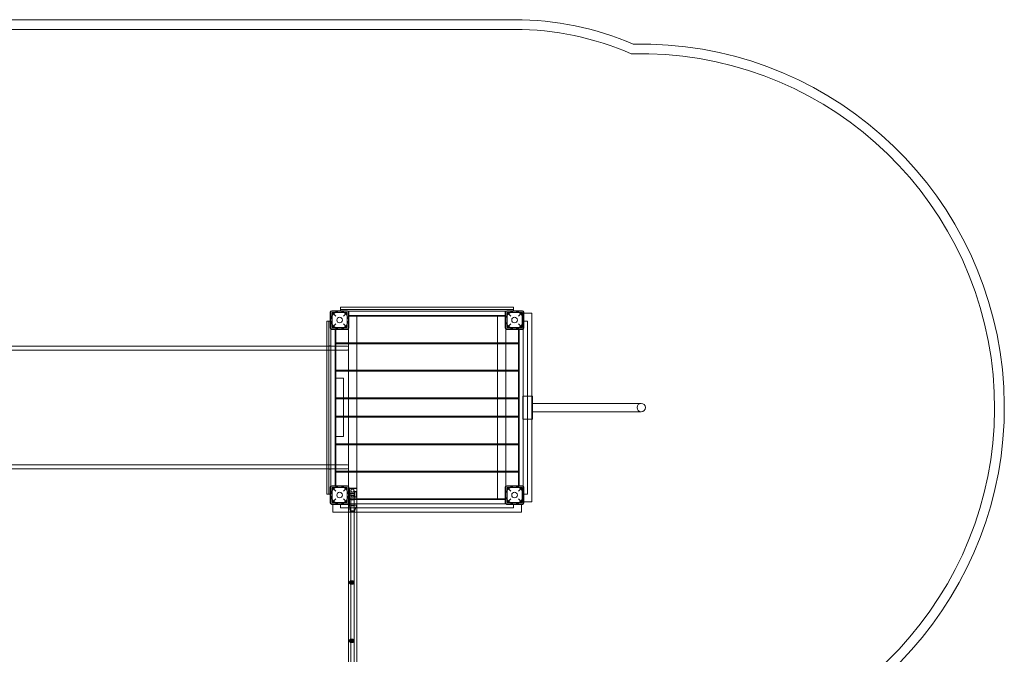
# Model space of a CAD drawing. Units: millimetres. Extents: x -6211 to 4126, y -7183 to 2434.
# Drawn here: x -1029 to 4035, y -832 to 2432 of the extents above; entities that cross this region are included whole.
import ezdxf

# ---------------------------------------------------------------- set-up
doc = ezdxf.new("R2010")
doc.units = ezdxf.units.MM

# ---------------------------------------------------------------- blocks, each defined once
blk = doc.blocks.new('A$C24ae16e3')
at = {"color": 0, "linetype": 'Continuous', "lineweight": 0}
for p, q in [((-2083.6, 2432.3), (1516.4, 2432.3)), ((-2084, 2382.3), (1516.4, 2382.3)), ((568.4, 927.3), (568.4, 847.3)), ((661.4, 932.3), (571.4, 932.3)), ((571.4, 932.3), (571.4, 842.3)), ((656.4, 935.3), (576.4, 935.3)), ((577.9, 925.8), (654.9, 925.8)), ((596.9, 906.8), (577.9, 925.8)), ((577.9, 925.8), (577.9, 848.8)), ((621.4, 953.8), (1511.4, 953.8)), ((621.4, 953.8), (621.4, 942.3)), ((621.4, 935.3), (621.4, 942.3)), ((621.4, 942.3), (1066.4, 942.3)), ((621.4, 932.3), (621.4, 935.3)), ((654.9, 925.8), (635.9, 906.8)), ((654.9, 925.8), (654.9, 848.8)), ((661.4, 842.3), (661.4, 932.3)), ((661.4, 932.3), (662.6, 932.3)), ((662.6, 932.3), (1066.4, 932.3)), ((664.4, 847.3), (664.4, 927.3)), ((1511.4, 942.3), (1066.4, 942.3)), ((1470.1, 932.3), (1066.4, 932.3)), ((1468.4, 927.3), (1468.4, 847.3)), ((1471.4, 932.3), (1470.1, 932.3)), ((1561.4, 932.3), (1471.4, 932.3)), ((1471.4, 932.3), (1471.4, 842.3)), ((1556.4, 935.3), (1476.4, 935.3)), ((1477.9, 925.8), (1554.9, 925.8)), ((1496.9, 906.8), (1477.9, 925.8)), ((1477.9, 925.8), (1477.9, 848.8)), ((1511.4, 942.3), (1511.4, 953.8)), ((1511.4, 935.3), (1511.4, 942.3)), ((1511.4, 932.3), (1511.4, 935.3)), ((1554.9, 925.8), (1535.9, 906.8)), ((1554.9, 925.8), (1554.9, 848.8)), ((1561.4, 842.3), (1561.4, 932.3)), ((1564.4, 922.3), (1561.4, 922.3)), ((1564.4, 847.3), (1564.4, 927.3)), ((1604.9, 922.3), (1564.4, 922.3)), ((1604.9, 922.3), (1604.9, 496.3)), ((549.9, 882.3), (561.4, 882.3)), ((549.9, 752.3), (549.9, 882.3)), ((561.4, 882.3), (561.4, 659.8)), ((561.4, 882.3), (568.4, 882.3)), ((568.4, 882.3), (571.4, 882.3)), ((577.9, 848.8), (596.9, 867.8)), ((635.9, 867.8), (654.9, 848.8)), ((664.4, 910.8), (661.4, 910.8)), ((661.4, 906.8), (664.4, 906.8)), ((1468.4, 910.8), (664.4, 910.8)), ((664.4, 906.8), (1468.4, 906.8)), ((704.9, 906.8), (704.9, 770.3)), ((1427.9, 906.8), (1427.9, 770.3)), ((1471.4, 910.8), (1468.4, 910.8)), ((1468.4, 906.8), (1471.4, 906.8)), ((1477.9, 848.8), (1496.9, 867.8)), ((1535.9, 867.8), (1554.9, 848.8)), ((1582.9, 882.3), (1561.4, 882.3)), ((1582.9, -7.7), (1582.9, 882.3)), ((571.4, 842.3), (661.4, 842.3)), ((571.4, 841.1), (571.4, 842.3)), ((571.4, 659.8), (571.4, 841.1)), ((576.4, 839.3), (656.4, 839.3)), ((577.9, 848.8), (654.9, 848.8)), ((592.9, 842.3), (592.9, 839.3)), ((592.9, 839.3), (592.9, 752.3)), ((596.9, 842.3), (596.9, 839.3)), ((596.9, 839.3), (596.9, 770.3)), ((661.4, 842.3), (661.4, 770.3)), ((1471.4, 842.3), (1561.4, 842.3)), ((1471.4, 842.3), (1471.4, 770.3)), ((1476.4, 839.3), (1556.4, 839.3)), ((1477.9, 848.8), (1554.9, 848.8)), ((1535.9, 839.3), (1535.9, 842.3)), ((1535.9, 770.3), (1535.9, 839.3)), ((1539.9, 842.3), (1539.9, 839.3)), ((1539.9, 839.3), (1539.9, 35.3)), ((1561.4, 842.3), (1561.4, 841.1)), ((1561.4, 841.1), (1561.4, 496.3)), ((596.9, 770.3), (1535.9, 770.3)), ((1535.9, 765.3), (596.9, 765.3)), ((596.9, 765.3), (596.9, 752.3)), ((661.4, 770.3), (661.4, 765.3)), ((661.4, 765.3), (661.4, 748.3)), ((704.9, 770.3), (704.9, 765.3)), ((704.9, 765.3), (704.9, 628.8)), ((1427.9, 770.3), (1427.9, 765.3)), ((1427.9, 765.3), (1427.9, 628.8)), ((1471.4, 770.3), (1471.4, 765.3)), ((1471.4, 765.3), (1471.4, 628.8)), ((1535.9, 628.8), (1535.9, 765.3)), ((-1234.6, 732.3), (657.4, 732.3)), ((-1128.6, 752.3), (561.4, 752.3)), ((549.9, 122.3), (549.9, 752.3)), ((571.4, 754.8), (561.4, 754.8)), ((561.4, 752.3), (571.4, 752.3)), ((571.4, 752.3), (657.4, 752.3)), ((592.9, 752.3), (592.9, 122.3)), ((596.9, 752.3), (596.9, 628.8)), ((661.4, 748.3), (661.4, 126.3)), ((561.4, 214.8), (561.4, 659.8)), ((571.4, 214.8), (571.4, 659.8)), ((661.4, 628.8), (596.9, 628.8)), ((661.4, 623.8), (596.9, 623.8)), ((596.9, 623.8), (596.9, 487.3)), ((1535.9, 628.8), (661.4, 628.8)), ((1535.9, 623.8), (661.4, 623.8)), ((704.9, 628.8), (704.9, 623.8)), ((704.9, 623.8), (704.9, 487.3)), ((1427.9, 628.8), (1427.9, 623.8)), ((1427.9, 623.8), (1427.9, 487.3)), ((1471.4, 628.8), (1471.4, 623.8)), ((1471.4, 623.8), (1471.4, 487.3)), ((1535.9, 487.3), (1535.9, 623.8)), ((636.4, 587.8), (593.4, 587.8)), ((593.4, 287.8), (593.4, 587.8)), ((636.4, 287.8), (636.4, 587.8)), ((661.4, 487.3), (596.9, 487.3)), ((661.4, 482.3), (596.9, 482.3)), ((596.9, 482.3), (596.9, 392.3)), ((1535.9, 487.3), (661.4, 487.3)), ((1535.9, 482.3), (661.4, 482.3)), ((704.9, 487.3), (704.9, 482.3)), ((704.9, 482.3), (704.9, 392.3)), ((1427.9, 487.3), (1427.9, 482.3)), ((1427.9, 482.3), (1427.9, 392.3)), ((1471.4, 487.3), (1471.4, 482.3)), ((1471.4, 482.3), (1471.4, 392.3)), ((1535.9, 392.3), (1535.9, 482.3)), ((1558.1, 496.3), (1608.1, 496.3)), ((1558.1, 496.3), (1558.1, 378.3)), ((1561.1, 378.3), (1561.1, 496.3)), ((1561.4, 496.3), (1561.4, 378.3)), ((1604.9, 496.3), (1604.9, 378.3)), ((1605.1, 378.3), (1605.1, 496.3)), ((1608.1, 496.3), (1608.1, 378.3)), ((1938.1, 458.8), (1608.1, 458.8)), ((2168.1, 458.8), (1938.1, 458.8)), ((1938.1, 415.8), (1608.1, 415.8)), ((1938.1, 415.8), (2168.1, 415.8)), ((596.9, 392.3), (661.4, 392.3)), ((661.4, 387.3), (596.9, 387.3)), ((596.9, 387.3), (596.9, 250.8)), ((661.4, 392.3), (1535.9, 392.3)), ((1535.9, 387.3), (661.4, 387.3)), ((704.9, 392.3), (704.9, 387.3)), ((704.9, 387.3), (704.9, 250.8)), ((1427.9, 392.3), (1427.9, 387.3)), ((1427.9, 387.3), (1427.9, 250.8)), ((1471.4, 392.3), (1471.4, 387.3)), ((1471.4, 387.3), (1471.4, 250.8)), ((1535.9, 250.8), (1535.9, 387.3)), ((1608.1, 378.3), (1558.1, 378.3)), ((1561.4, 378.3), (1561.4, 33.6)), ((1604.9, 378.3), (1604.9, -47.7)), ((636.4, 287.8), (593.4, 287.8)), ((561.4, -7.7), (561.4, 214.8)), ((571.4, 33.6), (571.4, 214.8)), ((661.4, 250.8), (596.9, 250.8)), ((661.4, 245.8), (596.9, 245.8)), ((596.9, 245.8), (596.9, 122.3)), ((1535.9, 250.8), (661.4, 250.8)), ((1535.9, 245.8), (661.4, 245.8)), ((704.9, 250.8), (704.9, 245.8)), ((704.9, 245.8), (704.9, 109.3)), ((1427.9, 250.8), (1427.9, 245.8)), ((1427.9, 245.8), (1427.9, 109.3)), ((1471.4, 250.8), (1471.4, 245.8)), ((1471.4, 245.8), (1471.4, 109.3)), ((1535.9, 109.3), (1535.9, 245.8)), ((-1234.6, 142.3), (657.4, 142.3)), ((-1128.6, 122.3), (561.4, 122.3)), ((549.9, -7.7), (549.9, 122.3)), ((561.4, 122.3), (571.4, 122.3)), ((571.4, 119.8), (561.4, 119.8)), ((571.4, 122.3), (657.4, 122.3)), ((592.9, 122.3), (592.9, 35.3)), ((596.9, 122.3), (596.9, 109.3)), ((1535.9, 109.3), (596.9, 109.3)), ((1535.9, 104.3), (596.9, 104.3)), ((596.9, 104.3), (596.9, 35.3)), ((661.4, 126.3), (661.4, 109.3)), ((661.4, 109.3), (661.4, 104.3)), ((661.4, 104.3), (661.4, 32.3)), ((704.9, 109.3), (704.9, 104.3)), ((704.9, 104.3), (704.9, -32.2)), ((1427.9, 109.3), (1427.9, 104.3)), ((1427.9, 104.3), (1427.9, -32.2)), ((1471.4, 109.3), (1471.4, 104.3)), ((1471.4, 104.3), (1471.4, 32.3)), ((1535.9, 35.3), (1535.9, 104.3)), ((568.4, 27.3), (568.4, -52.7)), ((571.4, 32.3), (571.4, 33.6)), ((661.4, 32.3), (571.4, 32.3)), ((571.4, 32.3), (571.4, -57.7)), ((656.4, 35.3), (576.4, 35.3)), ((577.9, 25.8), (654.9, 25.8)), ((596.9, 6.8), (577.9, 25.8)), ((577.9, 25.8), (577.9, -51.2)), ((592.9, 35.3), (592.9, 32.3)), ((596.9, 35.3), (596.9, 32.3)), ((654.9, 25.8), (635.9, 6.8)), ((654.9, 25.8), (654.9, -51.2)), ((661.4, -57.7), (661.4, 32.3)), ((661.5, -101.2), (661.5, 22.3)), ((664.4, 22.3), (661.5, 22.3)), ((664.4, -52.7), (664.4, 27.3)), ((704.5, 22.3), (664.4, 22.3)), ((667.5, -9.6), (667.5, 15.4)), ((672.5, 20.4), (699.5, 20.4)), ((694.5, 4.9), (694.5, -24.1)), ((704.5, 4.9), (694.5, 4.9)), ((695.5, -24.1), (695.5, 4.9)), ((695.5, 4.9), (705.5, 4.9)), ((695.5, 2.9), (703.5, 2.9)), ((703.5, 2.9), (703.5, -22.1)), ((704.5, -57.7), (704.5, 22.3)), ((705.5, 4.9), (705.5, 4.8)), ((705.5, 4.8), (705.5, -24.1)), ((1468.4, 27.3), (1468.4, -52.7)), ((1561.4, 32.3), (1471.4, 32.3)), ((1471.4, 32.3), (1471.4, -57.7)), ((1556.4, 35.3), (1476.4, 35.3)), ((1477.9, 25.8), (1554.9, 25.8)), ((1496.9, 6.8), (1477.9, 25.8)), ((1477.9, 25.8), (1477.9, -51.2)), ((1535.9, 32.3), (1535.9, 35.3)), ((1554.9, 25.8), (1535.9, 6.8)), ((1539.9, 35.3), (1539.9, 32.3)), ((1554.9, 25.8), (1554.9, -51.2)), ((1561.4, 33.6), (1561.4, 32.3)), ((1561.4, -57.7), (1561.4, 32.3)), ((1564.4, -52.7), (1564.4, 27.3)), ((561.4, -7.7), (549.9, -7.7)), ((561.4, -7.7), (568.4, -7.7)), ((568.4, -7.7), (571.4, -7.7)), ((577.9, -51.2), (596.9, -32.2)), ((635.9, -32.2), (654.9, -51.2)), ((704.5, -32.2), (661.4, -32.2)), ((704.5, -36.2), (661.4, -36.2)), ((694.5, -5.1), (667.5, -5.1)), ((667.5, -64.6), (667.5, -9.6)), ((694.5, -14.1), (667.5, -14.1)), ((673.5, -37.1), (682.5, -37.1)), ((673.5, -97.1), (673.5, -37.1)), ((682.5, -37.1), (691.5, -37.1)), ((689.5, -23.1), (689.5, -15.1)), ((694.5, -15.1), (689.5, -15.1)), ((694.5, -23.1), (689.5, -23.1)), ((691.5, -78.1), (691.5, -37.1)), ((704.5, -24.1), (694.5, -24.1)), ((695.5, -22.1), (703.5, -22.1)), ((695.5, -24.1), (705.5, -24.1)), ((1468.4, -32.2), (704.5, -32.2)), ((1468.4, -36.2), (704.5, -36.2)), ((705.5, -24.1), (705.5, -24.1)), ((1471.4, -32.2), (1468.4, -32.2)), ((1471.4, -36.2), (1468.4, -36.2)), ((1477.9, -51.2), (1496.9, -32.2)), ((1535.9, -32.2), (1554.9, -51.2)), ((1561.4, -7.7), (1582.9, -7.7)), ((1561.4, -47.7), (1564.4, -47.7)), ((1564.4, -47.7), (1604.9, -47.7)), ((571.4, -57.7), (661.4, -57.7)), ((576.4, -60.7), (656.4, -60.7)), ((577.9, -51.2), (654.9, -51.2)), ((581.4, -57.7), (581.4, -60.7)), ((581.4, -60.7), (581.4, -101.2)), ((1551.4, -101.2), (581.4, -101.2)), ((621.4, -57.7), (621.4, -79.2)), ((621.4, -79.2), (1511.4, -79.2)), ((662.6, -57.7), (661.4, -57.7)), ((661.5, -1766.5), (661.5, -101.2)), ((1470.1, -57.7), (662.6, -57.7)), ((667.3, -64.6), (672.1, -64.6)), ((667.3, -64.6), (671.3, -97.1)), ((676.1, -97.1), (671.3, -97.1)), ((672.1, -64.6), (672.5, -64.6)), ((699.5, -64.6), (672.5, -64.6)), ((674.5, -94.4), (690.5, -94.4)), ((674.5, -1728.9), (674.5, -94.4)), ((688.9, -97.1), (676.1, -97.1)), ((693.3, -97.1), (688.9, -97.1)), ((690.5, -1728.9), (690.5, -94.4)), ((691.5, -86.1), (691.5, -78.1)), ((691.5, -78.1), (699.8, -78.1)), ((691.5, -86.1), (697.1, -86.1)), ((691.5, -97.1), (691.5, -86.1)), ((693.3, -97.1), (697.1, -86.1)), ((698.9, -80.8), (697.1, -86.1)), ((698.9, -80.8), (704.3, -64.6)), ((699.5, -64.6), (699.9, -64.6)), ((699.9, -64.6), (703.9, -64.6)), ((703.9, -64.6), (704.5, -64.6)), ((704.5, -101.2), (704.5, -57.7)), ((704.5, -1847.7), (704.5, -101.2)), ((1471.4, -57.7), (1470.1, -57.7)), ((1471.4, -57.7), (1561.4, -57.7)), ((1476.4, -60.7), (1556.4, -60.7)), ((1477.9, -51.2), (1554.9, -51.2)), ((1511.4, -79.2), (1511.4, -57.7)), ((1551.4, -57.7), (1551.4, -60.7)), ((1551.4, -60.7), (1551.4, -101.2)), ((674.5, -454.7), (675, -454.7)), ((675.5, -454.7), (679.5, -454.7)), ((679, -454.7), (683, -454.7)), ((674.5, -470.7), (675, -470.7)), ((675, -472.7), (675, -462.7)), ((675, -472.7), (675, -752.7)), ((675.5, -470.7), (679.5, -470.7)), ((683, -470.7), (679, -470.7)), ((691, -462.7), (691, -472.7)), ((691, -472.7), (691, -752.7)), ((674.5, -754.7), (675, -754.7)), ((675, -762.7), (675, -752.7)), ((675.5, -754.7), (679.5, -754.7)), ((679, -754.7), (683, -754.7)), ((691, -752.7), (691, -762.7)), ((674.5, -770.7), (675, -770.7)), ((675.5, -770.7), (679.5, -770.7)), ((683, -770.7), (679, -770.7))]:
    blk.add_line(p, q, dxfattribs=at)
for centre, radius in [((616.4, 887.3), 45), ((1516.4, 887.3), 45), ((616.4, 887.3), 14.5), ((1516.4, 887.3), 14.5), ((616.4, -12.7), 45), ((616.4, -12.7), 14.5), ((1516.4, -12.7), 45), ((1516.4, -12.7), 14.5)]:
    blk.add_circle(centre, radius, dxfattribs=at)
for centre, radius, start, end in [((1516.4, 887.3), 1545, 66.7374, 90), ((1516.4, 887.3), 1495, 66.3218, 90), ((2166.7, 438.4), 1868.8, 280.6876, 91.2301), ((2166.7, 438.4), 1818.8, 279.011, 91.5727), ((576.4, 927.3), 8, 90, 180), ((656.4, 927.3), 8, 0, 90), ((1476.4, 927.3), 8, 90, 180), ((1556.4, 927.3), 8, 0, 90), ((576.4, 847.3), 8, 180, 270), ((656.4, 847.3), 8, 270, 360), ((1476.4, 847.3), 8, 180, 270), ((1556.4, 847.3), 8, 270, 360), ((657.4, 748.3), 4, 360, 90), ((657.4, 736.3), 4, 270, 0), ((2168.1, 437.3), 21.5, 90, 180), ((2168.1, 437.3), 21.5, 270, 90), ((2168.1, 437.3), 21.5, 180, 270), ((657.4, 138.3), 4, 360, 90), ((657.4, 126.3), 4, 270, 0), ((576.4, 27.3), 8, 90, 180), ((656.4, 27.3), 8, 0, 90), ((672.5, 15.4), 5, 90, 180), ((699.5, 15.4), 5, 0, 90), ((1476.4, 27.3), 8, 90, 180), ((1556.4, 27.3), 8, 0, 90), ((576.4, -52.7), 8, 180, 270), ((656.4, -52.7), 8, 270, 360), ((1476.4, -52.7), 8, 180, 270), ((1556.4, -52.7), 8, 270, 360), ((674.5, -462.7), 8, 0.0348, 179.9652), ((674.5, -462.7), 8, 359.9652, 180.0348), ((674.5, -462.7), 8, 180.0348, 359.9652), ((674.5, -462.7), 8, 179.9652, 0.0348), ((674.5, -762.7), 8, 0.0348, 179.9652), ((674.5, -762.7), 8, 359.9652, 180.0348), ((674.5, -762.7), 8, 180.0348, 359.9652), ((674.5, -762.7), 8, 179.9652, 0.0348)]:
    blk.add_arc(centre, radius, start, end, dxfattribs=at)
at = {"color": 0, "linetype": 'Continuous', "lineweight": 0, "extrusion": (0, 0, -1)}
for centre, major_axis, ratio, start_param, end_param in [((682.5, -20.1), (-8, 0), 0.493816, 0, 3.141593), ((682.5, -20.1), (8, 0), 0.493816, 0, 3.141593), ((675, -462.7), (0, -8), 0.999968, 3.141593, 6.283185), ((675, -762.7), (0, -8), 0.999968, 3.141593, 6.283185)]:
    blk.add_ellipse(centre, major_axis=major_axis, ratio=ratio, start_param=start_param, end_param=end_param, dxfattribs=at)
blk.add_ellipse((682.5, -66.8), major_axis=(8, 0), ratio=0.173922, dxfattribs=at)
at = {"color": 0, "linetype": 'Continuous', "lineweight": 0}
for points, knots in [([(674.5, 10.2), (674.5, 10.6), (674.5, 11), (674.7, 12.3), (675, 13.1), (675.7, 14.6), (676.2, 15.3), (677.4, 16.5), (678.1, 17), (679.6, 17.8), (680.5, 18), (681.7, 18.2), (682.1, 18.2), (683.3, 18.2), (684.2, 18.1), (685.8, 17.6), (686.6, 17.2), (687.9, 16.2), (688.5, 15.5), (689.5, 14.2), (689.9, 13.4), (690.3, 12.2), (690.3, 11.8), (690.5, 11), (690.5, 10.6), (690.5, 10.2)], [0, 0, 0, 0, 1.178136, 1.178136, 3.710373, 3.710373, 6.242896, 6.242896, 8.775272, 8.775272, 11.325302, 11.325302, 12.519266, 12.519266, 15.074204, 15.074204, 17.606531, 17.606531, 20.139147, 20.139147, 22.671529, 22.671529, 23.84197, 23.84197, 25.038486, 25.038486, 25.038486, 25.038486]), ([(674.5, 10.2), (674.5, 9.9), (674.5, 9.5), (674.7, 8.2), (675, 7.4), (675.7, 5.9), (676.2, 5.2), (677.4, 4), (678.1, 3.5), (679.6, 2.7), (680.5, 2.5), (681.7, 2.3), (682.1, 2.2), (683.3, 2.2), (684.2, 2.4), (685.8, 2.9), (686.6, 3.3), (687.9, 4.3), (688.5, 4.9), (689.5, 6.3), (689.9, 7.1), (690.3, 8.3), (690.3, 8.7), (690.5, 9.4), (690.5, 9.8), (690.5, 10.2)], [0, 0, 0, 0, 1.17711, 1.17711, 3.708405, 3.708405, 6.240513, 6.240513, 8.773515, 8.773515, 11.324689, 11.324689, 12.517254, 12.517254, 15.073352, 15.073352, 17.606673, 17.606673, 20.139347, 20.139347, 22.670932, 22.670932, 23.839709, 23.839709, 25.034462, 25.034462, 25.034462, 25.034462]), ([(674.5, -20.8), (674.5, -19.7), (674.5, -18.5), (674.5, -16), (674.5, -14.7), (674.5, -12.1), (674.5, -10.7), (674.5, -8), (674.5, -6.7), (674.5, -4.1), (674.5, -2.8), (674.5, -0.4), (674.5, 0.8), (674.5, 2.9), (674.5, 4), (674.5, 5.8), (674.5, 6.6), (674.5, 8), (674.5, 8.6), (674.5, 9.5), (674.5, 9.8), (674.5, 10.1), (674.5, 10.2), (674.5, 10.2), (674.5, 10.2), (674.5, 10.2), (674.5, 10.2), (674.5, 10.2), (674.5, 10.2), (674.5, 10.2), (674.5, 10.2), (674.5, 10.2), (674.5, 10.2), (674.5, 10.2), (674.5, 10.2), (674.5, 10.2), (674.5, 10.2), (674.5, 10.2), (674.5, 10.2), (674.5, 10.2), (674.5, 10.2), (674.5, 10.2)], [0, 0, 0, 0, 4.015278, 4.015278, 8.016856, 8.016856, 12.018527, 12.018527, 16.020198, 16.020198, 20.021869, 20.021869, 24.023539, 24.023539, 28.02521, 28.02521, 32.026881, 32.026881, 36.028552, 36.028552, 40.030222, 40.030222, 42.023496, 42.023496, 42.522495, 42.522495, 42.896731, 42.896731, 42.966898, 42.966898, 42.99321, 42.99321, 43.005694, 43.005694, 43.008816, 43.008816, 43.010376, 43.010376, 43.010766, 43.010766, 43.010961, 43.010961, 43.010961, 43.010961]), ([(690.5, 10.2), (690.5, 10.2), (690.5, 10.2), (690.5, 10.2), (690.5, 10.2), (690.5, 10.2), (690.5, 10.2), (690.5, 10.2), (690.5, 10.2), (690.5, 10.2), (690.5, 10.2), (690.5, 10.2), (690.5, 10.2), (690.5, 10.2), (690.5, 10.2), (690.5, 10.2), (690.5, 10.2), (690.5, 10.2), (690.5, 10.2), (690.5, 10.2), (690.5, 10.1), (690.5, 9.8), (690.5, 9.5), (690.5, 8.6), (690.5, 8), (690.5, 6.6), (690.5, 5.8), (690.5, 4), (690.5, 2.9), (690.5, 0.8), (690.5, -0.4), (690.5, -2.8), (690.5, -4.1), (690.5, -6.7), (690.5, -8.1), (690.5, -10.7), (690.5, -12.1), (690.5, -14.7), (690.5, -16), (690.5, -18.2), (690.5, -19.1), (690.5, -20.2), (690.5, -20.5), (690.5, -20.8)], [0, 0, 0, 0, 0.000049, 0.000049, 0.000146, 0.000146, 0.000537, 0.000537, 0.002387, 0.002387, 0.022121, 0.022121, 0.048434, 0.048434, 0.1186, 0.1186, 0.492836, 0.492836, 0.991835, 0.991835, 2.985109, 2.985109, 6.98678, 6.98678, 10.988451, 10.988451, 14.990121, 14.990121, 18.991792, 18.991792, 22.993463, 22.993463, 26.995134, 26.995134, 30.996805, 30.996805, 34.998435, 34.998435, 39.006032, 39.006032, 42.014553, 42.014553, 43.014866, 43.014866, 43.014866, 43.014866]), ([(674.5, -94.4), (674.5, -91.7), (674.5, -89.1), (674.5, -83), (674.5, -79.6), (674.5, -72.9), (674.5, -69.5), (674.5, -62.8), (674.5, -59.5), (674.5, -52.9), (674.5, -49.6), (674.5, -43.2), (674.5, -40), (674.5, -33.8), (674.5, -30.7), (674.5, -25.4), (674.5, -23), (674.5, -20.8)], [2.004247, 2.004247, 2.004247, 2.004247, 10.00753, 10.00753, 20.167673, 20.167673, 30.327659, 30.327659, 40.487645, 40.487645, 50.647632, 50.647632, 60.807618, 60.807618, 70.967604, 70.967604, 78.894984, 78.894984, 78.894984, 78.894984]), ([(690.5, -20.8), (690.5, -23.6), (690.5, -26.6), (690.5, -32.6), (690.5, -35.7), (690.5, -42), (690.5, -45.2), (690.5, -51.6), (690.5, -54.9), (690.5, -61.5), (690.5, -64.9), (690.5, -71.6), (690.5, -74.9), (690.5, -81.7), (690.5, -85.1), (690.5, -90.4), (690.5, -92.4), (690.5, -94.4)], [0, 0, 0, 0, 10.00753, 10.00753, 20.167673, 20.167673, 30.327659, 30.327659, 40.487645, 40.487645, 50.647632, 50.647632, 60.807618, 60.807618, 70.967604, 70.967604, 76.890673, 76.890673, 76.890673, 76.890673]), ([(674.5, -94.4), (674.5, -95), (674.5, -95.6), (674.5, -96.3), (674.5, -96.4), (674.5, -96.4)], [0, 0, 0, 0, 1.872005, 1.872005, 2.001142, 2.001142, 2.001142, 2.001142]), ([(690.5, -96.4), (690.5, -96.4), (690.5, -96.3), (690.5, -95.6), (690.5, -95), (690.5, -94.4)], [-0.129136, -0.129136, -0.129136, -0.129136, 0, 0, 1.871991, 1.871991, 1.871991, 1.871991]), ([(697.1, -86.1), (697.1, -86), (697.1, -86), (697.1, -85.9), (697.1, -85.8), (697.2, -85.7), (697.2, -85.6), (697.2, -85.3), (697.2, -85.2), (697.3, -84.9), (697.3, -84.7), (697.4, -84.4), (697.5, -84.3), (697.6, -83.9), (697.7, -83.7), (697.8, -83.3), (697.9, -83.1), (698.1, -82.6), (698.2, -82.4), (698.4, -82), (698.5, -81.8), (698.6, -81.4), (698.7, -81.2), (698.8, -80.9), (698.9, -80.8), (698.9, -80.8)], [10.291377, 10.291377, 10.291377, 10.291377, 10.62186, 10.62186, 11.219167, 11.219167, 11.817445, 11.817445, 12.415723, 12.415723, 13.014001, 13.014001, 13.612279, 13.612279, 14.273409, 14.273409, 14.934539, 14.934539, 15.595669, 15.595669, 16.2568, 16.2568, 16.849283, 16.849283, 17.141176, 17.141176, 17.141176, 17.141176]), ([(674.3, -470.7), (674.2, -470.7), (674, -470.7), (673, -470.6), (672.2, -470.4), (670.6, -469.8), (669.9, -469.4), (668.6, -468.3), (668, -467.6), (667.1, -466.2), (666.7, -465.4), (666.3, -463.8), (666.3, -462.9), (666.4, -461.2), (666.6, -460.4), (667.2, -458.8), (667.7, -458.1), (668.8, -456.8), (669.4, -456.3), (670.9, -455.4), (671.7, -455.1), (672.9, -454.8), (673.4, -454.7), (674, -454.7), (674.1, -454.7), (674.3, -454.7)], [0, 0, 0, 0, 0.439439, 0.439439, 2.971961, 2.971961, 5.504459, 5.504459, 8.036913, 8.036913, 10.56934, 10.56934, 13.101777, 13.101777, 15.634254, 15.634254, 18.166775, 18.166775, 20.698999, 20.698999, 23.248027, 23.248027, 24.531313, 24.531313, 25.034971, 25.034971, 25.034971, 25.034971]), ([(679.5, -454.7), (679, -454.7), (678.6, -454.7), (677.5, -454.9), (677, -455.1), (676.4, -455.3), (675.5, -455.7), (674.6, -456.3), (673.2, -457.8), (672.6, -458.6), (671.8, -460.6), (671.6, -461.6), (671.6, -463.7), (671.8, -464.7), (672.5, -466.6), (673.1, -467.5), (674.6, -469), (675.4, -469.6), (677.3, -470.4), (678.3, -470.6), (680.4, -470.7), (681.4, -470.5), (683.3, -469.7), (684.2, -469.2), (685.7, -467.7), (686.3, -466.9), (687.2, -465), (687.4, -464), (687.5, -461.9), (687.3, -460.8), (686.6, -458.9), (686, -458), (684.6, -456.5), (683.8, -455.8), (681.9, -455), (680.9, -454.7), (679.7, -454.7), (679.6, -454.7), (679.5, -454.7)], [47.234085, 47.234085, 47.234085, 47.234085, 48.646638, 48.646638, 50.416193, 50.416193, 50.416193, 53.541937, 53.541937, 56.667616, 56.667616, 59.792953, 59.792953, 62.917923, 62.917923, 66.042693, 66.042693, 69.167463, 69.167463, 72.292367, 72.292367, 75.417496, 75.417496, 78.54291, 78.54291, 81.668544, 81.668544, 84.794133, 84.794133, 87.91934, 87.91934, 91.044074, 91.044074, 94.168635, 94.168635, 97.293476, 97.293476, 97.650278, 97.650278, 97.650278, 97.650278]), ([(674.3, -470.7), (674.4, -470.7), (674.5, -470.7), (675.4, -470.6), (676.3, -470.5), (677.8, -469.9), (678.6, -469.5), (679.9, -468.4), (680.5, -467.8), (681.4, -466.4), (681.8, -465.6), (682.2, -464), (682.3, -463.1), (682.2, -461.4), (682.1, -460.6), (681.5, -459), (681, -458.2), (679.9, -456.9), (679.3, -456.4), (677.9, -455.5), (677.1, -455.1), (675.9, -454.8), (675.6, -454.8), (675, -454.7), (674.6, -454.7), (674.3, -454.7)], [0, 0, 0, 0, 0.245469, 0.245469, 2.800144, 2.800144, 5.332195, 5.332195, 7.86462, 7.86462, 10.397056, 10.397056, 12.929544, 12.929544, 15.462071, 15.462071, 17.994591, 17.994591, 20.527063, 20.527063, 23.05949, 23.05949, 24.039541, 24.039541, 25.0347, 25.0347, 25.0347, 25.0347]), ([(674.3, -454.7), (674.3, -454.7), (674.3, -454.7), (674.3, -454.7), (674.3, -454.7), (674.3, -454.7), (674.3, -454.7), (674.3, -454.7), (674.3, -454.7), (674.3, -454.7), (674.3, -454.7), (674.3, -454.7), (674.3, -454.7), (674.3, -454.7), (674.3, -454.7), (674.3, -454.7), (674.3, -454.7), (674.4, -454.7), (674.4, -454.7), (674.5, -454.7), (674.5, -454.7), (674.5, -454.7)], [0, 0, 0, 0, 0.000195, 0.000195, 0.000977, 0.000977, 0.005148, 0.005148, 0.027395, 0.027395, 0.086721, 0.086721, 0.403128, 0.403128, 0.825003, 0.825003, 3.075083, 3.075083, 6.075272, 6.075272, 7.075279, 7.075279, 7.075279, 7.075279]), ([(674.5, -454.7), (674.5, -454.7), (674.5, -454.7), (674.7, -454.7), (675.1, -454.7), (675.5, -454.7)], [7.026908, 7.026908, 7.026908, 7.026908, 7.89311, 7.89311, 17.90013, 17.90013, 17.90013, 17.90013]), ([(683, -470.7), (682, -470.7), (681, -470.5), (679.4, -469.9), (678.9, -469.6), (677.9, -468.9), (677.5, -468.5), (677.1, -468.1), (676.4, -467.3), (675.8, -466.4), (675.1, -464.4), (675, -463.4), (675, -461.3), (675.3, -460.3), (676.1, -458.4), (676.7, -457.5), (678.3, -456.1), (679.1, -455.6), (681.1, -454.8), (682.1, -454.6), (684.2, -454.7), (685.2, -454.9), (687.1, -455.7), (688, -456.3), (689.5, -457.8), (690, -458.7), (690.8, -460.6), (691, -461.7), (691, -463.8), (690.8, -464.8), (690, -466.7), (689.4, -467.6), (687.9, -469), (687, -469.6), (685.1, -470.4), (684.1, -470.6), (683, -470.7), (683, -470.7), (683, -470.7)], [43.758906, 43.758906, 43.758906, 43.758906, 46.825735, 46.825735, 48.622413, 48.622413, 50.415084, 50.415084, 50.415084, 53.535954, 53.535954, 56.656986, 56.656986, 59.778113, 59.778113, 62.899253, 62.899253, 66.020347, 66.020347, 69.141399, 69.141399, 72.262472, 72.262472, 75.383647, 75.383647, 78.504982, 78.504982, 81.626473, 81.626473, 84.748059, 84.748059, 87.869654, 87.869654, 90.991197, 90.991197, 94.112689, 94.112689, 94.17399, 94.17399, 94.17399, 94.17399]), ([(675, -470.7), (675.4, -470.7), (675.8, -470.6), (676.7, -470.5), (677.1, -470.4), (678.3, -470), (679, -469.6), (680.4, -468.6), (681, -468), (682, -466.6), (682.4, -465.9), (682.9, -464.2), (683, -463.4), (683, -461.7), (682.8, -460.8), (682.3, -459.2), (681.9, -458.5), (680.8, -457.1), (680.2, -456.5), (678.8, -455.6), (678, -455.2), (676.7, -454.8), (676.2, -454.7), (675.6, -454.7), (675.4, -454.7), (675.2, -454.7), (675.1, -454.7), (675, -454.7), (675, -454.7), (675, -454.7)], [0, 0, 0, 0, 1.266507, 1.266507, 2.502224, 2.502224, 5.034678, 5.034678, 7.567168, 7.567168, 10.099679, 10.099679, 12.632188, 12.632188, 15.164674, 15.164674, 17.697127, 17.697127, 20.229288, 20.229288, 22.776006, 22.776006, 24.288506, 24.288506, 24.790662, 24.790662, 24.957974, 24.957974, 25.041723, 25.041723, 25.041723, 25.041723]), ([(675, -454.7), (675, -454.7), (675, -454.7), (675, -454.7), (675, -454.7), (675, -454.7), (675, -454.7), (675.1, -454.7), (675.3, -454.7), (675.9, -454.7), (676.4, -454.7), (677.4, -454.7), (677.9, -454.7), (678.6, -454.7), (678.8, -454.7), (679, -454.7)], [0, 0, 0, 0, 0.00226, 0.00226, 0.066562, 0.066562, 11.040825, 11.040825, 54.939587, 54.939587, 98.838997, 98.838997, 128.839579, 128.839579, 138.8396, 138.8396, 138.8396, 138.8396]), ([(674.5, -470.7), (674.4, -470.7), (674.3, -470.7), (674.3, -470.7), (674.3, -470.7), (674.3, -470.7), (674.3, -470.7), (674.3, -470.7), (674.3, -470.7), (674.3, -470.7), (674.3, -470.7), (674.3, -470.7), (674.3, -470.7), (674.3, -470.7), (674.3, -470.7), (674.3, -470.7), (674.3, -470.7), (674.3, -470.7)], [0, 0, 0, 0, 5.000876, 5.000876, 6.292814, 6.292814, 6.777286, 6.777286, 6.958963, 6.958963, 7.027091, 7.027091, 7.058341, 7.058341, 7.073966, 7.073966, 7.074943, 7.074943, 7.074943, 7.074943]), ([(675.5, -470.7), (675.1, -470.7), (674.7, -470.7), (674.5, -470.7), (674.5, -470.7), (674.5, -470.7)], [0, 0, 0, 0, 10.00702, 10.00702, 10.873222, 10.873222, 10.873222, 10.873222]), ([(679, -470.7), (678.8, -470.7), (678.6, -470.7), (677.9, -470.7), (677.4, -470.7), (676.4, -470.7), (675.9, -470.7), (675.3, -470.7), (675.1, -470.7), (675, -470.7), (675, -470.7), (675, -470.7), (675, -470.7), (675, -470.7), (675, -470.7), (675, -470.7)], [0, 0, 0, 0, 10.000022, 10.000022, 40.000603, 40.000603, 83.900013, 83.900013, 127.798775, 127.798775, 138.773038, 138.773038, 138.837341, 138.837341, 138.8396, 138.8396, 138.8396, 138.8396]), ([(674.3, -770.7), (674.2, -770.7), (674, -770.7), (673, -770.6), (672.2, -770.4), (670.6, -769.8), (669.9, -769.4), (668.6, -768.3), (668, -767.6), (667.1, -766.2), (666.7, -765.4), (666.3, -763.8), (666.3, -762.9), (666.4, -761.2), (666.6, -760.4), (667.2, -758.8), (667.7, -758.1), (668.8, -756.8), (669.4, -756.3), (670.9, -755.4), (671.7, -755.1), (672.9, -754.8), (673.4, -754.7), (674, -754.7), (674.1, -754.7), (674.3, -754.7)], [0, 0, 0, 0, 0.439439, 0.439439, 2.971961, 2.971961, 5.504459, 5.504459, 8.036913, 8.036913, 10.56934, 10.56934, 13.101777, 13.101777, 15.634254, 15.634254, 18.166775, 18.166775, 20.698999, 20.698999, 23.248027, 23.248027, 24.531313, 24.531313, 25.034971, 25.034971, 25.034971, 25.034971]), ([(679.5, -754.7), (679, -754.7), (678.6, -754.7), (677.5, -754.9), (677, -755.1), (676.4, -755.3), (675.5, -755.7), (674.6, -756.3), (673.2, -757.8), (672.6, -758.6), (671.8, -760.6), (671.6, -761.6), (671.6, -763.7), (671.8, -764.7), (672.5, -766.6), (673.1, -767.5), (674.6, -769), (675.4, -769.6), (677.3, -770.4), (678.3, -770.6), (680.4, -770.7), (681.4, -770.5), (683.3, -769.7), (684.2, -769.2), (685.7, -767.7), (686.3, -766.9), (687.2, -765), (687.4, -764), (687.5, -761.9), (687.3, -760.8), (686.6, -758.9), (686, -758), (684.6, -756.5), (683.8, -755.8), (681.9, -755), (680.9, -754.7), (679.7, -754.7), (679.6, -754.7), (679.5, -754.7)], [47.234085, 47.234085, 47.234085, 47.234085, 48.646638, 48.646638, 50.416193, 50.416193, 50.416193, 53.541937, 53.541937, 56.667616, 56.667616, 59.792953, 59.792953, 62.917923, 62.917923, 66.042693, 66.042693, 69.167463, 69.167463, 72.292367, 72.292367, 75.417496, 75.417496, 78.54291, 78.54291, 81.668544, 81.668544, 84.794133, 84.794133, 87.91934, 87.91934, 91.044074, 91.044074, 94.168635, 94.168635, 97.293476, 97.293476, 97.650278, 97.650278, 97.650278, 97.650278]), ([(674.3, -770.7), (674.4, -770.7), (674.5, -770.7), (675.4, -770.6), (676.3, -770.5), (677.8, -769.9), (678.6, -769.5), (679.9, -768.4), (680.5, -767.8), (681.4, -766.4), (681.8, -765.6), (682.2, -764), (682.3, -763.1), (682.2, -761.4), (682.1, -760.6), (681.5, -759), (681, -758.2), (679.9, -756.9), (679.3, -756.4), (677.9, -755.5), (677.1, -755.1), (675.9, -754.8), (675.6, -754.8), (675, -754.7), (674.6, -754.7), (674.3, -754.7)], [0, 0, 0, 0, 0.245469, 0.245469, 2.800144, 2.800144, 5.332195, 5.332195, 7.86462, 7.86462, 10.397056, 10.397056, 12.929544, 12.929544, 15.462071, 15.462071, 17.994591, 17.994591, 20.527063, 20.527063, 23.05949, 23.05949, 24.039541, 24.039541, 25.0347, 25.0347, 25.0347, 25.0347]), ([(674.3, -754.7), (674.3, -754.7), (674.3, -754.7), (674.3, -754.7), (674.3, -754.7), (674.3, -754.7), (674.3, -754.7), (674.3, -754.7), (674.3, -754.7), (674.3, -754.7), (674.3, -754.7), (674.3, -754.7), (674.3, -754.7), (674.3, -754.7), (674.3, -754.7), (674.3, -754.7), (674.3, -754.7), (674.4, -754.7), (674.4, -754.7), (674.5, -754.7), (674.5, -754.7), (674.5, -754.7)], [0, 0, 0, 0, 0.000195, 0.000195, 0.000977, 0.000977, 0.005148, 0.005148, 0.027395, 0.027395, 0.086721, 0.086721, 0.403128, 0.403128, 0.825003, 0.825003, 3.075083, 3.075083, 6.075272, 6.075272, 7.075279, 7.075279, 7.075279, 7.075279]), ([(674.5, -754.7), (674.5, -754.7), (674.5, -754.7), (674.7, -754.7), (675.1, -754.7), (675.5, -754.7)], [7.026908, 7.026908, 7.026908, 7.026908, 7.89311, 7.89311, 17.90013, 17.90013, 17.90013, 17.90013]), ([(683, -754.7), (682, -754.7), (681, -754.8), (679.4, -755.5), (678.9, -755.7), (677.9, -756.4), (677.5, -756.8), (677.1, -757.3), (676.4, -758), (675.8, -758.9), (675.1, -760.9), (675, -761.9), (675, -764), (675.3, -765), (676.1, -766.9), (676.7, -767.8), (678.3, -769.2), (679.1, -769.7), (681.1, -770.5), (682.1, -770.7), (684.2, -770.6), (685.2, -770.4), (687.1, -769.6), (688, -769), (689.5, -767.5), (690, -766.6), (690.8, -764.7), (691, -763.6), (691, -761.6), (690.8, -760.5), (690, -758.6), (689.4, -757.7), (687.9, -756.3), (687, -755.7), (685.1, -754.9), (684.1, -754.7), (683, -754.7), (683, -754.7), (683, -754.7)], [43.758906, 43.758906, 43.758906, 43.758906, 46.825735, 46.825735, 48.622413, 48.622413, 50.415084, 50.415084, 50.415084, 53.535954, 53.535954, 56.656986, 56.656986, 59.778113, 59.778113, 62.899253, 62.899253, 66.020347, 66.020347, 69.141399, 69.141399, 72.262472, 72.262472, 75.383647, 75.383647, 78.504982, 78.504982, 81.626473, 81.626473, 84.748059, 84.748059, 87.869654, 87.869654, 90.991197, 90.991197, 94.112689, 94.112689, 94.17399, 94.17399, 94.17399, 94.17399]), ([(675, -770.7), (675.4, -770.7), (675.8, -770.6), (676.7, -770.5), (677.1, -770.4), (678.3, -770), (679, -769.6), (680.4, -768.6), (681, -768), (682, -766.6), (682.4, -765.9), (682.9, -764.2), (683, -763.4), (683, -761.7), (682.8, -760.8), (682.3, -759.2), (681.9, -758.5), (680.8, -757.1), (680.2, -756.5), (678.8, -755.6), (678, -755.2), (676.7, -754.8), (676.2, -754.7), (675.6, -754.7), (675.4, -754.7), (675.2, -754.7), (675.1, -754.7), (675, -754.7), (675, -754.7), (675, -754.7)], [0, 0, 0, 0, 1.266507, 1.266507, 2.502224, 2.502224, 5.034678, 5.034678, 7.567168, 7.567168, 10.099679, 10.099679, 12.632188, 12.632188, 15.164674, 15.164674, 17.697127, 17.697127, 20.229288, 20.229288, 22.776006, 22.776006, 24.288506, 24.288506, 24.790662, 24.790662, 24.957974, 24.957974, 25.041723, 25.041723, 25.041723, 25.041723]), ([(675, -754.7), (675, -754.7), (675, -754.7), (675, -754.7), (675, -754.7), (675, -754.7), (675, -754.7), (675.1, -754.7), (675.3, -754.7), (675.9, -754.7), (676.4, -754.7), (677.4, -754.7), (677.9, -754.7), (678.6, -754.7), (678.8, -754.7), (679, -754.7)], [0, 0, 0, 0, 0.00226, 0.00226, 0.066562, 0.066562, 11.040825, 11.040825, 54.939587, 54.939587, 98.838997, 98.838997, 128.839579, 128.839579, 138.8396, 138.8396, 138.8396, 138.8396]), ([(674.5, -770.7), (674.4, -770.7), (674.3, -770.7), (674.3, -770.7), (674.3, -770.7), (674.3, -770.7), (674.3, -770.7), (674.3, -770.7), (674.3, -770.7), (674.3, -770.7), (674.3, -770.7), (674.3, -770.7), (674.3, -770.7), (674.3, -770.7), (674.3, -770.7), (674.3, -770.7), (674.3, -770.7), (674.3, -770.7)], [0, 0, 0, 0, 5.000876, 5.000876, 6.292814, 6.292814, 6.777286, 6.777286, 6.958963, 6.958963, 7.027091, 7.027091, 7.058341, 7.058341, 7.073966, 7.073966, 7.074943, 7.074943, 7.074943, 7.074943]), ([(675.5, -770.7), (675.1, -770.7), (674.7, -770.7), (674.5, -770.7), (674.5, -770.7), (674.5, -770.7)], [0, 0, 0, 0, 10.00702, 10.00702, 10.873222, 10.873222, 10.873222, 10.873222]), ([(679, -770.7), (678.8, -770.7), (678.6, -770.7), (677.9, -770.7), (677.4, -770.7), (676.4, -770.7), (675.9, -770.7), (675.3, -770.7), (675.1, -770.7), (675, -770.7), (675, -770.7), (675, -770.7), (675, -770.7), (675, -770.7), (675, -770.7), (675, -770.7)], [0, 0, 0, 0, 10.000022, 10.000022, 40.000603, 40.000603, 83.900013, 83.900013, 127.798775, 127.798775, 138.773038, 138.773038, 138.837341, 138.837341, 138.8396, 138.8396, 138.8396, 138.8396])]:
    blk.add_open_spline(points, degree=3, knots=knots, dxfattribs=at)

msp = doc.modelspace()

# ---------------------------------------------------------------- block references
msp.add_blockref('A$C24ae16e3', (0, 0))

doc.saveas('drawing.dxf')
